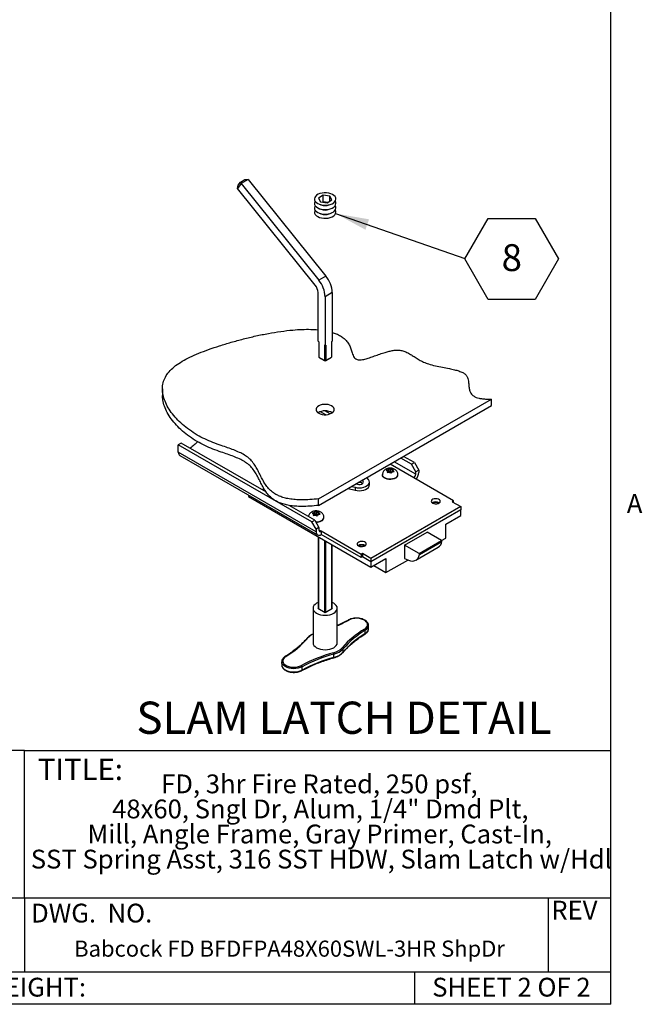
# Paper-space layout 'Sheet2' of a CAD drawing. Units: inches. Extents: x 0.1 to 10.8, y 0.2 to 8.4.
# Drawn here: x 8.3 to 10.8, y 0.4 to 4.2 of the extents above; entities that cross this region are included whole.
import ezdxf

# ---------------------------------------------------------------- set-up
doc = ezdxf.new("R2010")
doc.units = ezdxf.units.IN
doc.header["$MEASUREMENT"] = 0
doc.layers.add('FORMAT', color=7, linetype='Continuous')
doc.styles.add('SLDTEXTSTYLE0', font='TXT', dxfattribs={"width": 0.605})
doc.dimstyles.new('SLDDIMSTYLE1', dxfattribs={"dimtxt": 0.18, "dimasz": 0.13, "dimexe": 0, "dimexo": 0.0625, "dimgap": 0, "dimtad": 0, "dimtih": 1, "dimtoh": 1, "dimdec": 0, "dimrnd": 1e-09, "dimzin": 0, "dimdsep": 46, "dimlunit": 5, "dimtxsty": 'Standard', "dimsah": 1, "dimcen": 0.09, "dimadec": 0, "dimazin": 0, "dimtfac": 0.13, "dimtdec": 0, "dimtofl": 0, "dimtmove": 0, "dimatfit": 3, "dimfxl": 0, "dimfrac": 2, "dimtolj": 1, "dimtzin": 0, "dimarcsym": 0})

# ---------------------------------------------------------------- blocks, each defined once
blk = doc.blocks.new('SW_NOTE_0_12')
at = {"layer": 'FORMAT', "color": 0, "char_height": 0.072917, "attachment_point": 2, "style": 'SLDTEXTSTYLE0'}
for s, insert in [('FD, 3hr Fire Rated, 250 psf,', (0.6095, 0.094)), ('48x60, Sngl Dr, Alum, 1/4" Dmd Plt,', (0.6131, -0.0032)), ('Mill, Angle Frame, Gray Primer, Cast-In,', (0.6108, -0.1004)), ('SST Spring Asst, 316 SST HDW, Slam Latch w/Hdl', (0.6172, -0.1977))]:
    blk.add_mtext(s, dxfattribs=dict(at, insert=insert))
blk = doc.blocks.new('SW_NOTE_0_17')
at = {"layer": 'FORMAT', "color": 0}
for p, q in [((0, -0.0016), (0.0906, 0.1553)), ((0.0906, 0.1553), (0.2717, 0.1553)), ((0.2717, 0.1553), (0.3623, -0.0016)), ((0.0906, -0.1585), (0, -0.0016)), ((0.3623, -0.0016), (0.2717, -0.1585)), ((0.2717, -0.1585), (0.0906, -0.1585))]:
    blk.add_line(p, q, dxfattribs=at)
at = {"layer": 'FORMAT', "color": 0, "insert": (0.1816, 0.0559), "char_height": 0.1042, "attachment_point": 2, "style": 'SLDTEXTSTYLE0'}
blk.add_mtext('8', dxfattribs=at)

psp = doc.layouts.new('Sheet2')

# ---------------------------------------------------------------- linework, layer by layer
at = {"color": 8, "linetype": 'Continuous', "lineweight": 18}
for q in [(10.629927, 8.1920732), (0.329927, 0.3920732)]:
    psp.add_line((10.629927, 0.3920732), q, dxfattribs=at)
at = {"color": 7, "linetype": 'Continuous', "lineweight": 25}
for p, q in [((9.1933411, 3.5800714), (9.2103116, 3.5898683)), ((9.2228594, 3.5909893), (9.1952822, 3.5750693)), ((9.2103116, 3.5898683), (9.2228594, 3.5909893)), ((9.2228594, 3.5909893), (9.5244528, 3.2158099)), ((9.1952822, 3.5750693), (9.1814936, 3.5554506)), ((9.1814936, 3.5554506), (9.1848558, 3.5679984)), ((9.483087, 3.1802713), (9.1814936, 3.5554506)), ((9.1848558, 3.5679984), (9.1933411, 3.5800714)), ((9.1952822, 3.5750693), (9.1933411, 3.5800714)), ((9.1952822, 3.5750693), (9.4968756, 3.19989)), ((9.5138397, 3.5298123), (9.4952851, 3.5184389)), ((9.4952851, 3.5184389), (9.5030698, 3.5034759)), ((9.540179, 3.5262227), (9.5138397, 3.5298123)), ((9.5138397, 3.5042954), (9.5138397, 3.5298123)), ((9.5479636, 3.5112597), (9.540179, 3.5262227)), ((9.540179, 3.5064879), (9.540179, 3.5262227)), ((9.4985512, 3.4948925), (9.5054905, 3.4922188)), ((9.4985512, 3.4775411), (9.5054905, 3.4748673)), ((9.5030698, 3.5034759), (9.5294091, 3.4998863)), ((9.5138397, 3.5042954), (9.5107869, 3.5024241)), ((9.5324618, 3.5017575), (9.5138397, 3.5042954)), ((9.5294091, 3.4998863), (9.5479636, 3.5112597)), ((9.5377582, 3.4922188), (9.5446975, 3.4948925)), ((9.5377582, 3.4748673), (9.5446975, 3.4775411)), ((9.4985512, 3.4601896), (9.5054905, 3.4575158)), ((9.5377582, 3.4575158), (9.5446975, 3.4601896)), ((9.5244528, 3.2158099), (9.4968756, 3.19989)), ((9.4941356, 2.9629698), (9.4941356, 3.1517948)), ((9.5492899, 3.1517948), (9.5217127, 3.1358749)), ((9.5217127, 3.1358749), (9.5217127, 2.9470498)), ((9.5492899, 3.1517948), (9.5492899, 2.9629698)), ((9.4967872, 2.961439), (9.4941356, 2.9629698)), ((9.4967872, 2.961439), (9.4967872, 2.9012191)), ((9.5217127, 2.9470498), (9.5190611, 2.9485806)), ((9.5190611, 2.9485806), (9.5190611, 2.8883607)), ((9.5243644, 2.9485806), (9.5217127, 2.9470498)), ((9.5243644, 2.9485806), (9.5243644, 2.8883607)), ((9.5492899, 2.9629698), (9.5466383, 2.961439)), ((9.5466383, 2.961439), (9.5466383, 2.9012191)), ((9.4967872, 2.9012191), (9.5190611, 2.8883607)), ((9.4967872, 2.9012189), (9.4967872, 2.9012191)), ((9.4967872, 2.9012189), (9.5047422, 2.8966258)), ((9.5217127, 2.8868289), (9.5047422, 2.8966258)), ((9.5190611, 2.8883607), (9.5217127, 2.8868297)), ((9.5386833, 2.8966258), (9.5217127, 2.8868289)), ((9.5217127, 2.8868297), (9.5243644, 2.8883607)), ((9.5217127, 2.8868289), (9.5217127, 2.8868297)), ((9.5243644, 2.8883607), (9.5466383, 2.9012191)), ((9.5386833, 2.8966258), (9.5466383, 2.9012189)), ((9.5466383, 2.9012191), (9.5466383, 2.9012189)), ((8.8906309, 2.7787554), (8.8906309, 2.7532385)), ((9.4964619, 2.3521167), (10.1668855, 2.739144)), ((9.4964619, 2.3265998), (10.1668855, 2.7136271)), ((10.1668855, 2.7136271), (10.1668855, 2.739144)), ((9.5243179, 2.6780909), (9.5034438, 2.6901413)), ((9.5408135, 2.6813246), (9.5204881, 2.6930582)), ((8.9630418, 2.5683919), (8.9519933, 2.5620137)), ((8.9519933, 2.5333072), (8.9519933, 2.5620137)), ((9.4701381, 2.2628951), (8.9519933, 2.5620137)), ((9.2937387, 2.3774847), (8.9630418, 2.5683919)), ((9.486711, 2.2246213), (8.9519933, 2.5333072)), ((8.9583026, 2.5204156), (9.4923751, 2.2121021)), ((9.8568372, 2.4861317), (9.8148231, 2.5103858)), ((9.8678857, 2.4925098), (9.8258717, 2.516764)), ((9.8568372, 2.4861317), (9.8678857, 2.4925098)), ((9.87341, 2.4574267), (9.8568372, 2.4861317)), ((9.8678857, 2.4925098), (9.8844585, 2.4638049)), ((9.7439731, 2.4460706), (9.7439731, 2.4446672)), ((9.7637092, 2.4642627), (9.7582884, 2.4629609)), ((9.7649175, 2.4595973), (9.7622567, 2.4611334)), ((9.7639436, 2.457499), (9.7624911, 2.4539063)), ((9.7624911, 2.4539063), (9.7679119, 2.4552081)), ((9.767344, 2.4648249), (9.7637092, 2.4642627)), ((9.7649175, 2.4595973), (9.7639436, 2.457499)), ((9.7649175, 2.454489), (9.7649175, 2.4595973)), ((9.767344, 2.4648249), (9.7683179, 2.4669233)), ((9.767344, 2.4546182), (9.767344, 2.4648249)), ((9.7697704, 2.4598458), (9.767344, 2.4546182)), ((9.7715467, 2.4557704), (9.7679119, 2.4552081)), ((9.7697704, 2.4695893), (9.7683179, 2.4669233)), ((9.7697704, 2.4598458), (9.7697704, 2.4695893)), ((9.7763995, 2.4560189), (9.7697704, 2.4598458)), ((9.7715467, 2.4557704), (9.7742075, 2.4542343)), ((9.7763995, 2.4662257), (9.7737387, 2.4677618)), ((9.7763995, 2.4662257), (9.7800343, 2.4667879)), ((9.7763995, 2.4560189), (9.7763995, 2.4662257)), ((9.7803511, 2.4566302), (9.7763995, 2.4560189)), ((9.7781758, 2.4514801), (9.7796283, 2.4550728)), ((9.7806022, 2.4571711), (9.7796283, 2.4550728)), ((9.7854551, 2.4671631), (9.7800343, 2.4667879)), ((9.7806022, 2.4571711), (9.784237, 2.4577334)), ((9.7830286, 2.4623988), (9.7840026, 2.4644971)), ((9.7830286, 2.4575464), (9.7830286, 2.4623988)), ((9.7830286, 2.4623988), (9.7856895, 2.4608627)), ((9.7840026, 2.4644971), (9.7854551, 2.4671631)), ((9.784237, 2.4577334), (9.7896578, 2.4581086)), ((9.8039731, 2.4446672), (9.8039731, 2.4460706)), ((9.8844585, 2.4638049), (9.87341, 2.4574267)), ((9.87341, 2.4478579), (9.87341, 2.4574267)), ((9.8844585, 2.4638049), (9.8844585, 2.454236)), ((9.6897031, 2.4267423), (9.6834797, 2.4345629)), ((9.6932694, 2.4062034), (9.6932694, 2.4173288)), ((10.0198032, 2.3442107), (9.8651236, 2.4335054)), ((9.6111479, 2.3928066), (9.6379005, 2.3857119)), ((9.6243533, 2.4004299), (9.6379005, 2.3968373)), ((9.6379005, 2.3968373), (9.6379005, 2.3857119)), ((9.2243081, 2.3668539), (9.2243081, 2.3610436)), ((9.2243081, 2.3610436), (9.6993954, 2.0867815)), ((9.4964619, 2.3265998), (9.4964619, 2.3521167)), ((9.9604173, 2.3354387), (9.9616226, 2.3346427)), ((10.0198032, 2.3442107), (10.0142789, 2.3410216)), ((10.0142789, 2.3410216), (10.0474245, 2.3218871)), ((10.0198032, 2.3378326), (10.0198032, 2.3442107)), ((9.4811867, 2.2692732), (9.381676, 2.3267195)), ((9.476447, 2.2984298), (9.4710263, 2.297128)), ((9.4776554, 2.2937644), (9.4749946, 2.2953005)), ((9.4766815, 2.2916661), (9.475229, 2.2880734)), ((9.4800818, 2.298992), (9.476447, 2.2984298)), ((9.4776554, 2.2937644), (9.4766815, 2.2916661)), ((9.4776554, 2.2886561), (9.4776554, 2.2937644)), ((9.4800818, 2.298992), (9.4810558, 2.3010904)), ((9.4800818, 2.2887853), (9.4800818, 2.298992)), ((9.4825083, 2.2940129), (9.4800818, 2.2887853)), ((9.4825083, 2.3037564), (9.4810558, 2.3010904)), ((9.4825083, 2.2940129), (9.4825083, 2.3037564)), ((9.4891374, 2.290186), (9.4825083, 2.2940129)), ((9.4891374, 2.3003928), (9.4864765, 2.3019289)), ((9.4891374, 2.3003928), (9.4927722, 2.300955)), ((9.4891374, 2.290186), (9.4891374, 2.3003928)), ((9.4933401, 2.2913382), (9.4923661, 2.2892399)), ((9.4981929, 2.3013302), (9.4927722, 2.300955)), ((9.4933401, 2.2913382), (9.4969749, 2.2919005)), ((9.4957665, 2.2965659), (9.4967405, 2.2986642)), ((9.4957665, 2.2917135), (9.4957665, 2.2965659)), ((9.4957665, 2.2965659), (9.4984274, 2.2950298)), ((9.4967405, 2.2986642), (9.4981929, 2.3013302)), ((9.4969749, 2.2919005), (9.5023956, 2.2922757)), ((10.0474245, 2.3218871), (9.6993954, 2.1209741)), ((10.0474245, 2.3091286), (9.6993954, 2.1082157)), ((10.0474245, 2.3218871), (10.0474245, 2.3091286)), ((10.0474245, 2.2876944), (10.0474245, 2.3091286)), ((9.4701381, 2.2628951), (9.4811867, 2.2692732)), ((9.486711, 2.2341901), (9.4701381, 2.2628951)), ((9.475229, 2.2880734), (9.4806497, 2.2893752)), ((9.4842845, 2.2899375), (9.4806497, 2.2893752)), ((9.4811867, 2.2692732), (9.4977595, 2.2405683)), ((9.4842845, 2.2899375), (9.4869454, 2.2884014)), ((9.493089, 2.2907973), (9.4891374, 2.290186)), ((9.4909137, 2.2856473), (9.4923661, 2.2892399)), ((9.516711, 2.2788343), (9.516711, 2.2802377)), ((9.9894197, 2.2542089), (10.0474245, 2.2876944)), ((9.9894197, 2.2001131), (9.9894197, 2.2542089)), ((9.4977595, 2.2405683), (9.486711, 2.2341901)), ((9.486711, 2.2341901), (9.486711, 2.2246213)), ((9.4977595, 2.2405683), (9.4977595, 2.2309995)), ((9.6607255, 2.1369196), (9.5060459, 2.2262143)), ((9.5060459, 2.2262143), (9.5060459, 2.2134558)), ((9.8299229, 2.1723402), (9.916897, 2.2225493)), ((9.9727377, 2.1903131), (9.916897, 2.2225493)), ((9.494812, 2.204885), (9.494812, 1.9271035)), ((9.6607255, 2.1241612), (9.5060459, 2.2134558)), ((9.8857636, 2.140104), (9.9727377, 2.1903131)), ((9.887492, 2.1366363), (9.9744661, 2.1868454)), ((9.9725908, 2.190398), (9.9894197, 2.2001131)), ((9.5484367, 1.9271035), (9.5484367, 2.1739281)), ((9.6662498, 2.1401087), (9.6607255, 2.1369196)), ((9.6993954, 2.1209741), (9.6662498, 2.1401087)), ((9.6662498, 2.1401087), (9.6662498, 2.1273503)), ((9.6731551, 2.1696058), (9.6743605, 2.1688098)), ((9.8299229, 2.1723402), (9.8299229, 2.1213064)), ((9.8857636, 2.140104), (9.8299229, 2.1723402)), ((9.8730843, 2.1143903), (9.9600584, 2.1645994)), ((9.6607255, 2.1369196), (9.6607255, 2.1241612)), ((9.6662498, 2.1273503), (9.6607255, 2.1241612)), ((9.6993954, 2.1082157), (9.6662498, 2.1273503)), ((9.6993954, 2.1209741), (9.6993954, 2.1082157)), ((9.6993954, 2.0867815), (9.7574003, 2.120267)), ((9.6993954, 2.1082157), (9.6993954, 2.0867815)), ((9.7574003, 2.120267), (9.7574003, 2.0661712)), ((9.7574003, 2.0661712), (9.8417952, 2.1148913)), ((9.8299229, 2.1213064), (9.8354472, 2.1181173)), ((9.7105468, 2.0932191), (9.7574003, 2.0661712)), ((9.4747494, 1.9279532), (9.4747494, 1.7939895)), ((9.494812, 1.928803), (9.4933401, 1.9279532)), ((9.4933401, 1.9279532), (9.5216244, 1.9116251)), ((9.5216244, 1.9116251), (9.5499086, 1.9279532)), ((9.5499086, 1.9279532), (9.5484367, 1.928803)), ((9.5684994, 1.7939895), (9.5684994, 1.9279532)), ((9.6772792, 1.8296471), (9.6772792, 1.8424055)), ((9.6900333, 1.8482015), (9.6900333, 1.86096)), ((9.5918421, 1.75827), (9.5918421, 1.7710284)), ((9.3532154, 1.7206398), (9.3532154, 1.7078814)), ((9.5558732, 1.7375056), (9.5558732, 1.7502641)), ((9.4322312, 1.6881838), (9.4322312, 1.7009423))]:
    psp.add_line(p, q, dxfattribs=at)
at = {"color": 8, "linetype": 'Continuous', "lineweight": 25}
for p, q in [((9.8651236, 2.4335054), (9.7733857, 2.4864645)), ((9.87341, 2.4478579), (9.7899599, 2.4960326)), ((9.5060459, 2.2262143), (9.4977595, 2.2309979)), ((9.4953841, 2.2045547), (9.4953841, 1.9267733)), ((9.5202433, 1.9124224), (9.5202433, 2.1902038)), ((9.5230054, 2.1886093), (9.5230054, 1.9124224)), ((9.5478646, 1.9267733), (9.5478646, 2.1742584))]:
    psp.add_line(p, q, dxfattribs=at)
at = {"color": 7, "linetype": 'Continuous', "lineweight": 25, "flags": 128}
for points in [[(9.4931291, 3.4973825), (9.5000425, 3.4943441), (9.5078991, 3.4922018), (9.5163556, 3.4910493), (9.5250423, 3.490937), (9.5335797, 3.4918698), (9.5415946, 3.4938069), (9.5487366, 3.4966637), (9.5546938, 3.5003152), (9.5592056, 3.504602), (9.562075, 3.5093366), (9.5631764, 3.5143121), (9.5624619, 3.5193111), (9.5599625, 3.5241152), (9.5557876, 3.5285142), (9.5501196, 3.532316), (9.5432062, 3.5353545), (9.5353496, 3.5374968), (9.5268931, 3.5386492), (9.5182064, 3.5387615), (9.509669, 3.5378287), (9.5016541, 3.5358917), (9.4945121, 3.5330349), (9.4885549, 3.5293834), (9.4840431, 3.5250966), (9.4811737, 3.520362), (9.4800723, 3.5153864), (9.4807868, 3.5103874), (9.4832862, 3.5055834), (9.4874611, 3.5011844), (9.4931291, 3.4973825)], [(9.482874, 3.5061735), (9.4811737, 3.5030105), (9.4800723, 3.4980349), (9.4807868, 3.4930359), (9.4832862, 3.4882319), (9.4874611, 3.4838329), (9.4931291, 3.480031)], [(9.482874, 3.488822), (9.4811737, 3.485659), (9.4800723, 3.4806835), (9.4807868, 3.4756844), (9.4832862, 3.4708804), (9.4874611, 3.4664814), (9.4931291, 3.4626795)], [(9.4931291, 3.480031), (9.5000425, 3.4769926), (9.5078991, 3.4748503), (9.5163556, 3.4736978), (9.5250423, 3.4735855), (9.5335797, 3.4745183), (9.5415946, 3.4764554), (9.5487366, 3.4793122), (9.5546938, 3.4829637), (9.5592056, 3.4872505), (9.562075, 3.4919851), (9.5631764, 3.4969606), (9.5624619, 3.5019597), (9.5603747, 3.5061735)], [(9.4931291, 3.4626795), (9.5000425, 3.4596411), (9.5078991, 3.4574988), (9.5163556, 3.4563463), (9.5250423, 3.456234), (9.5335797, 3.4571668), (9.5415946, 3.4591039), (9.5487366, 3.4619607), (9.5546938, 3.4656122), (9.5592056, 3.469899), (9.562075, 3.4746336), (9.5631764, 3.4796091), (9.5624619, 3.4846082), (9.5603747, 3.488822)], [(9.4825427, 3.4719809), (9.4811737, 3.4693282), (9.4800723, 3.4643526), (9.4807868, 3.4593536), (9.4832862, 3.4545496), (9.4874611, 3.4501506), (9.4931291, 3.4463487)], [(9.4931291, 3.4463487), (9.5000425, 3.4433103), (9.5078991, 3.441168), (9.5163556, 3.4400155), (9.5250423, 3.4399032), (9.5335797, 3.440836), (9.5415946, 3.4427731), (9.5487366, 3.4456299), (9.5546938, 3.4492814), (9.5592056, 3.4535682), (9.562075, 3.4583028), (9.5631764, 3.4632783), (9.5624619, 3.4682773), (9.560706, 3.4719809)], [(9.5464615, 2.6839703), (9.5513655, 2.6875203), (9.5547783, 2.6916113), (9.5565285, 2.6960381), (9.5565285, 2.7005788), (9.5547783, 2.7050056), (9.5513655, 2.7090966), (9.5464615, 2.7126466), (9.540312, 2.7154777), (9.5332254, 2.7174478), (9.5255571, 2.7184582), (9.5176916, 2.7184582), (9.5100233, 2.7174478), (9.5029367, 2.7154777), (9.4967872, 2.7126466), (9.4918832, 2.7090966), (9.4884705, 2.7050056), (9.4867202, 2.7005788), (9.4867202, 2.6960381), (9.4884705, 2.6916113), (9.4918832, 2.6875203), (9.4967872, 2.6839703), (9.5029367, 2.6811392), (9.5100233, 2.6791691), (9.5176916, 2.6781587), (9.5255571, 2.6781587), (9.5332254, 2.6791691), (9.540312, 2.6811392), (9.5464615, 2.6839703)], [(9.7951863, 2.4324211), (9.7894932, 2.4298462), (9.7828982, 2.4281327), (9.7757844, 2.4273802), (9.7685654, 2.4276323), (9.7616607, 2.4288743), (9.7554715, 2.4310343), (9.7503576, 2.4339865), (9.7466161, 2.4375594), (9.7444645, 2.4415454), (9.7439731, 2.4446672)], [(9.6379005, 2.3968373), (9.6460817, 2.3952717), (9.6546585, 2.39478), (9.6632133, 2.3953861), (9.6713297, 2.3970604), (9.6786124, 2.3997215), (9.6847069, 2.4032398), (9.6893166, 2.407444), (9.6922169, 2.4121295), (9.6932668, 2.4170681), (9.692415, 2.4220194), (9.6897031, 2.4267423)], [(9.6379005, 2.3857119), (9.6460817, 2.3841464), (9.6546585, 2.3836546), (9.6632133, 2.3842607), (9.6713297, 2.3859351), (9.6786124, 2.3885961), (9.6847069, 2.3921145), (9.6893166, 2.3963187), (9.6922169, 2.4010041), (9.6932668, 2.4059427), (9.6932694, 2.4062034)], [(9.6425181, 2.4109163), (9.6428048, 2.4107465), (9.6471248, 2.4089659), (9.6522123, 2.4080915), (9.657516, 2.4082182), (9.662461, 2.4093321), (9.6665116, 2.4113126), (9.6692288, 2.413945), (9.6703181, 2.4169441), (9.6696615, 2.4199849), (9.6673302, 2.4227379), (9.6653149, 2.4240766)], [(9.9383202, 2.3354407), (9.9430295, 2.3334996), (9.9485755, 2.3325465), (9.9543571, 2.3326845), (9.9597478, 2.3338988), (9.9641634, 2.3360578), (9.9671254, 2.3389274), (9.9683129, 2.3421968), (9.9675971, 2.3455117), (9.9650557, 2.3485127), (9.960964, 2.3508748), (9.9557655, 2.352342), (9.9500234, 2.3527552), (9.94436, 2.3520696), (9.9393891, 2.3503597), (9.9356492, 2.3478106), (9.9335458, 2.3446986), (9.9333067, 2.341361), (9.9349578, 2.3381594), (9.9383202, 2.3354407)], [(9.651058, 2.1696078), (9.6557674, 2.1676667), (9.6613134, 2.1667136), (9.667095, 2.1668516), (9.6724856, 2.1680659), (9.6769012, 2.1702249), (9.6798633, 2.1730945), (9.6810508, 2.1763639), (9.680335, 2.1796788), (9.6777936, 2.1826798), (9.6737019, 2.1850419), (9.6685033, 2.1865091), (9.6627612, 2.1869223), (9.6570979, 2.1862367), (9.6521269, 2.1845268), (9.6483871, 2.1819777), (9.6462836, 2.1788657), (9.6460445, 2.1755281), (9.6476956, 2.1723265), (9.651058, 2.1696078)], [(9.8354472, 2.1181173), (9.8444482, 2.1138063), (9.85319, 2.1113897), (9.8614208, 2.1109372), (9.8689035, 2.1124618), (9.8754227, 2.1159195), (9.8807907, 2.1212108), (9.8848528, 2.1281834), (9.887492, 2.1366363)], [(9.494812, 1.9501497), (9.4884787, 1.9470878), (9.4826492, 1.9429872), (9.4783175, 1.9383088), (9.47565, 1.9332325), (9.4747494, 1.9279532), (9.47565, 1.922674), (9.4783175, 1.9175977), (9.4826492, 1.9129193), (9.4884787, 1.9088187), (9.495582, 1.9054534), (9.5036861, 1.9029527), (9.5124795, 1.9014128), (9.5216244, 1.9008929), (9.5307692, 1.9014128), (9.5395626, 1.9029527), (9.5476667, 1.9054534), (9.55477, 1.9088187), (9.55477, 1.9088187)], [(9.55477, 1.9088187), (9.5605995, 1.9129193), (9.5649312, 1.9175977), (9.5675987, 1.922674), (9.5684994, 1.9279532), (9.5675987, 1.9332325), (9.5649312, 1.9383088), (9.5605995, 1.9429872), (9.55477, 1.9470878), (9.5484367, 1.9501497)], [(9.6744358, 1.8471413), (9.6797887, 1.8511827), (9.6836008, 1.8557696), (9.6857117, 1.8607089), (9.6860327, 1.865793), (9.6845502, 1.870808), (9.6813265, 1.8755428), (9.6764974, 1.8797985), (9.6702659, 1.8833958), (9.6628941, 1.8861836), (9.6546922, 1.8880446), (9.6460051, 1.8889004), (9.6371983, 1.8887151), (9.6286422, 1.8874965), (9.6206967, 1.8852959), (9.613696, 1.8822057)], [(9.6900333, 1.8482015), (9.6900281, 1.8486057), (9.6900206, 1.848832)], [(9.4747494, 1.7939895), (9.47565, 1.7887103), (9.4783175, 1.783634), (9.4826492, 1.7789556), (9.4884787, 1.774855), (9.495582, 1.7714897), (9.5036861, 1.768989), (9.5124795, 1.7674491), (9.5216244, 1.7669292), (9.5307692, 1.7674491), (9.5395626, 1.768989), (9.5476667, 1.7714897), (9.55477, 1.774855), (9.5605995, 1.7789556), (9.5649312, 1.783634), (9.5675987, 1.7887103), (9.5684994, 1.7939895), (9.5684994, 1.7939895)], [(9.3688129, 1.7408377), (9.36346, 1.7367963), (9.3596479, 1.7322095), (9.357537, 1.7272701), (9.357216, 1.722186), (9.3586986, 1.7171711), (9.3619222, 1.7124362), (9.3667513, 1.7081806), (9.3729828, 1.7045832), (9.3803546, 1.7017954), (9.3885565, 1.6999345), (9.3972436, 1.6990786), (9.4060504, 1.6992639), (9.4146065, 1.7004825), (9.4225521, 1.7026832), (9.4295528, 1.7057733)], [(9.3532154, 1.7078814), (9.3532206, 1.7074772), (9.3532281, 1.707251)]]:
    psp.add_lwpolyline(points, dxfattribs=at)
at = {"color": 8, "linetype": 'Continuous', "lineweight": 25, "flags": 128}
for points in [[(9.7951863, 2.4338245), (9.7894932, 2.4312497), (9.7828982, 2.4295362), (9.7757844, 2.4287836), (9.7685654, 2.4290357), (9.7616607, 2.4302778), (9.7554715, 2.4324377), (9.7503576, 2.4353899), (9.7466161, 2.4389628), (9.7444645, 2.4429489), (9.7439731, 2.4460741)], [(9.4322312, 1.7009423), (9.4251051, 1.6977547), (9.4170539, 1.6954136), (9.4083753, 1.6940055), (9.3993902, 1.6935825), (9.3904311, 1.6941602), (9.3818292, 1.6957174), (9.3739027, 1.6981963), (9.3669448, 1.7015053), (9.3612128, 1.705522), (9.3569187, 1.7100979), (9.3542214, 1.7150636), (9.3532206, 1.7202356), (9.3532154, 1.7206569)], [(9.3532281, 1.707251), (9.3542214, 1.7023052), (9.3569187, 1.6973394), (9.3612128, 1.6927635), (9.3669448, 1.6887468), (9.3739027, 1.6854378), (9.3818292, 1.6829589), (9.3904311, 1.6814018), (9.3993902, 1.680824), (9.4083753, 1.681247), (9.4170539, 1.6826551), (9.4251051, 1.6849963), (9.4322312, 1.6881838)]]:
    psp.add_lwpolyline(points, dxfattribs=at)
at = {"color": 7, "linetype": 'Continuous', "lineweight": 25}
for centre, radius, start, end in [((9.5216244, 3.5355317), 0.0462202, 249.5698787, 290.4301213), ((9.5216244, 3.5181802), 0.0462202, 249.5698787, 290.4301213), ((9.5216244, 3.5008287), 0.0462202, 249.5698787, 290.4301213), ((9.441578, 3.1468296), 0.1078263, 2.6392874, 39.7720724), ((9.446221, 3.1495861), 0.0479654, 2.6392874, 39.7720724), ((9.4140008, 3.1309097), 0.1078263, 2.6392874, 39.7720724), ((9.5216244, 2.6418603), 0.0515181, 57.9997062, 122.0002938), ((9.767102, 2.4611736), 0.0048455, 180.4760875, 229.3208354), ((9.7713196, 2.4564016), 0.0109415, 105.9228512, 134.0717723), ((9.7738717, 2.4729004), 0.0186692, 251.3833302, 271.0305919), ((9.7740745, 2.4490956), 0.0186692, 71.3833302, 91.0305919), ((9.7766266, 2.4655945), 0.0109415, 285.9228512, 314.0717723), ((9.7808442, 2.4608224), 0.0048455, 0.4760875, 49.3208354), ((9.78947, 2.445798), 0.0145471, 293.138126, 355.541733), ((9.8554192, 2.4486765), 0.0180094, 302.6054783, 357.3945215), ((9.8423339, 2.456214), 0.042171, 318.6892909, 357.3115898), ((9.6542764, 2.392019), 0.0235653, 56.9271527, 100.7248222), ((9.9507498, 2.3147599), 0.0254587, 57.5227241, 122.4772759), ((9.95082, 2.3176769), 0.0201888, 61.6161265, 122.8223032), ((9.4798398, 2.2953407), 0.0048455, 180.4760875, 229.3208354), ((9.4840575, 2.2905687), 0.0109415, 105.9228512, 134.0717723), ((9.4868123, 2.2832627), 0.0186692, 71.3833302, 91.0305919), ((9.4893644, 2.2997616), 0.0109415, 285.9228512, 314.0717723), ((9.4935821, 2.2949895), 0.0048455, 0.4760875, 49.3208354), ((9.4866096, 2.3070675), 0.0186692, 251.3833302, 271.0305919), ((9.487271, 2.3059346), 0.0444375, 267.9215711, 297.6952234), ((9.5022079, 2.2799651), 0.0145471, 293.138126, 355.541733), ((9.4984982, 2.2227092), 0.0119413, 170.785963, 309.2032852), ((9.5028112, 2.23018), 0.0051177, 170.785963, 309.2032852), ((9.9432289, 2.1912877), 0.0315515, 302.2353642, 351.9062252), ((9.9708078, 2.1871867), 0.0036741, 354.671137, 58.3139123), ((9.6634877, 2.148927), 0.0254587, 57.5227241, 122.4772759), ((9.6635579, 2.151844), 0.0201888, 61.6161265, 122.8223038), ((9.8838337, 2.1369776), 0.0036741, 354.671137, 58.3139123), ((9.8558209, 1.5425261), 0.3545292, 120.7719571, 138.9810659), ((9.8572582, 1.5401517), 0.3517809, 120.7719571, 138.9810659), ((9.6714333, 1.8421171), 0.0058531, 2.824546, 59.1370756), ((9.1874278, 2.0454529), 0.3545292, 300.7719571, 318.9810659), ((9.8572582, 1.5273932), 0.3517809, 120.7719571, 138.9810659), ((9.5381667, 1.8226448), 0.0690424, 283.3945939, 316.6000296), ((9.5390373, 1.8209634), 0.0726762, 283.3945939, 316.6000296), ((9.5390373, 1.8082049), 0.0726762, 283.3945939, 316.6000296), ((9.5871071, 1.7706139), 0.0047531, 5.0040099, 75.0759727), ((9.7143617, 1.172842), 0.6042615, 105.3739902, 118.1209151), ((9.7148322, 1.1721422), 0.5995773, 105.3739902, 118.1209151), ((9.7148322, 1.1593837), 0.5995773, 105.3739902, 118.1209151), ((9.5467629, 1.7501626), 0.0091109, 0.6380008, 35.7100073), ((9.4260712, 1.7006851), 0.0061653, 2.390178, 55.618677)]:
    psp.add_arc(centre, radius, start, end, dxfattribs=at)
at = {"color": 8, "linetype": 'Continuous', "lineweight": 25}
for centre, radius, start, end in [((9.7894649, 2.447207), 0.0145543, 293.1481572, 355.4404323), ((9.4872021, 2.3075276), 0.0446374, 266.9610926, 297.6604276), ((9.5022027, 2.2813741), 0.0145543, 293.1481572, 355.4404323), ((9.3550852, 2.3596269), 0.5429645, 293.1446319, 298.4436321), ((9.6125537, 1.8807141), 0.0018787, 52.5548405, 112.6540964), ((9.6671704, 1.8630168), 0.0229568, 296.1256935, 354.8170248), ((9.6671748, 1.8502535), 0.0229505, 296.1212503, 354.8705376), ((9.453933, 1.8101624), 0.0027895, 69.3327981, 135.0144455), ((9.4989174, 1.7731658), 0.0592003, 114.0944651, 138.0079702), ((9.6752943, 1.8294669), 0.0019931, 306.4203669, 5.185108), ((9.5895103, 1.7582151), 0.0023324, 320.6974889, 1.3488783), ((9.3676772, 1.7392407), 0.0019597, 54.58161, 117.5193154), ((9.5541867, 1.7371503), 0.0017235, 306.98909, 11.8989313), ((9.4304087, 1.6879313), 0.0018398, 303.2991881, 7.8878836)]:
    psp.add_arc(centre, radius, start, end, dxfattribs=at)
at = {"color": 7, "linetype": 'Continuous', "lineweight": 25}
for points, knots in [([(9.4964619, 2.3521167), (9.4851082, 2.3509822), (9.4638232, 2.3488553), (9.4333519, 2.3479116), (9.4065327, 2.3488384), (9.3830417, 2.3516028), (9.3626282, 2.3560425), (9.3450508, 2.362003), (9.3300533, 2.3692989), (9.3151748, 2.3791698), (9.3013579, 2.3921538), (9.2892077, 2.4082426), (9.2792308, 2.4253908), (9.2703828, 2.4431248), (9.2616475, 2.4609641), (9.2520198, 2.4784282), (9.2404491, 2.495032), (9.2263646, 2.5098219), (9.2089522, 2.5223073), (9.1890209, 2.5326423), (9.166884, 2.5418697), (9.1431702, 2.5504804), (9.1159422, 2.5598718), (9.085825, 2.570595), (9.0544104, 2.5839867), (9.0238824, 2.6001699), (8.9946995, 2.6190077), (8.9676038, 2.6404214), (8.9440556, 2.6632415), (8.9243505, 2.6870798), (8.9087817, 2.7115463), (8.8976475, 2.7362539), (8.8912493, 2.7608185), (8.8899039, 2.7848603), (8.8939302, 2.8080033), (8.9037598, 2.8299067), (8.9197299, 2.8502705), (8.9410447, 2.868884), (8.9670735, 2.8860101), (8.9973217, 2.9019397), (9.0317997, 2.9170818), (9.0702406, 2.9316353), (9.1122484, 2.9457787), (9.1572415, 2.9595006), (9.2042485, 2.9723264), (9.2523537, 2.9838712), (9.3006586, 2.9937551), (9.3486303, 3.0016415), (9.392377, 3.0068091), (9.4312952, 3.0093198), (9.4640651, 3.0099069), (9.4846953, 3.0084172), (9.4941356, 3.0077356)], [0, 0, 0, 0, 0.018864995, 0.035366186, 0.049869989, 0.062773114, 0.074493393, 0.085446149, 0.096008307, 0.106483209, 0.122456542, 0.139030429, 0.1562013, 0.173760632, 0.191403651, 0.208814732, 0.225748977, 0.242129921, 0.256514373, 0.271013051, 0.285888481, 0.301202261, 0.316897018, 0.337858514, 0.359151469, 0.380764577, 0.40564815, 0.430752424, 0.455908378, 0.480925512, 0.50560796, 0.529770638, 0.553257396, 0.575963294, 0.597863118, 0.619048251, 0.639884753, 0.661004339, 0.682140058, 0.7043857, 0.72797379, 0.753042311, 0.779655434, 0.807620325, 0.83638684, 0.864807545, 0.892938704, 0.920301887, 0.946472802, 0.96597849, 0.98443188, 1, 1, 1, 1]), ([(9.5492899, 2.9975123), (9.5545681, 2.9957777), (9.56604, 2.9920076), (9.581475, 2.9841023), (9.59555, 2.9741806), (9.6070389, 2.9623674), (9.6158154, 2.9487168), (9.6214098, 2.9336983), (9.62534, 2.920137), (9.6293433, 2.9090332), (9.6335633, 2.9010536), (9.6389152, 2.895147), (9.6460261, 2.8917532), (9.6538348, 2.8907271), (9.6624017, 2.8912319), (9.674434, 2.8933693), (9.6899379, 2.897811), (9.7088444, 2.9043397), (9.7288494, 2.9116132), (9.7479237, 2.9182145), (9.7655597, 2.9234783), (9.7812277, 2.9270858), (9.7963166, 2.9290812), (9.8120143, 2.9286907), (9.8275802, 2.924962), (9.8424252, 2.9183983), (9.8564942, 2.9101991), (9.8708061, 2.9009398), (9.8860491, 2.891383), (9.9030568, 2.8823513), (9.9242043, 2.8744052), (9.9489745, 2.867881), (9.9762738, 2.862345), (10.0011596, 2.8577044), (10.0226923, 2.8531242), (10.0403875, 2.8482853), (10.0548461, 2.8425176), (10.065634, 2.8355915), (10.072382, 2.8275155), (10.0759847, 2.8183092), (10.0779647, 2.8071178), (10.0787117, 2.7942338), (10.079835, 2.7801824), (10.0829109, 2.7680667), (10.0886968, 2.7583884), (10.0964842, 2.7510967), (10.1068872, 2.7456979), (10.1190518, 2.7420856), (10.1326105, 2.7398695), (10.148861, 2.7387608), (10.1605571, 2.7390094), (10.1668855, 2.739144)], [0, 0, 0, 0, 0.019577227, 0.042550683, 0.066145748, 0.091052002, 0.117976787, 0.147290648, 0.176837095, 0.194943526, 0.21067386, 0.223497633, 0.231592648, 0.239600357, 0.248630593, 0.259141458, 0.280107163, 0.304325319, 0.330309815, 0.356460358, 0.376132955, 0.394368087, 0.410830971, 0.425761554, 0.444338623, 0.464211676, 0.485835767, 0.508827565, 0.533642254, 0.558514432, 0.583232988, 0.614784017, 0.646204075, 0.676655059, 0.699250791, 0.720280465, 0.739748844, 0.75561716, 0.771819621, 0.789306941, 0.808170371, 0.834699023, 0.861407349, 0.886882508, 0.902877849, 0.918378595, 0.934290978, 0.947383027, 0.962243566, 0.979571068, 1, 1, 1, 1]), ([(9.4964619, 2.3265998), (9.4851082, 2.3254653), (9.4638232, 2.3233384), (9.4333519, 2.3223947), (9.4065327, 2.3233215), (9.3830417, 2.3260859), (9.3626282, 2.3305256), (9.3450508, 2.3364861), (9.3300533, 2.343782), (9.3151748, 2.3536529), (9.3013579, 2.3666369), (9.2892077, 2.3827257), (9.2792308, 2.3998738), (9.2703828, 2.4176079), (9.2616475, 2.4354472), (9.2520198, 2.4529113), (9.2404491, 2.4695151), (9.2263646, 2.484305), (9.2089522, 2.4967904), (9.1890209, 2.5071254), (9.166884, 2.5163528), (9.1431702, 2.5249635), (9.1159422, 2.5343549), (9.085825, 2.5450781), (9.0544104, 2.5584698), (9.0238824, 2.574653), (8.9946993, 2.5934908), (8.9676045, 2.6149045), (8.944053, 2.6377246), (8.9243599, 2.661563), (8.9087476, 2.6860292), (8.8977704, 2.7107377), (8.8914067, 2.7331958), (8.8912206, 2.7473634), (8.8911433, 2.753247)], [0, 0, 0, 0, 0.033100045, 0.062052619, 0.087500627, 0.110140126, 0.130704232, 0.149921663, 0.168453758, 0.186832758, 0.214859166, 0.243939292, 0.27406687, 0.304876032, 0.33583203, 0.366381073, 0.396093474, 0.424835065, 0.450073664, 0.475512678, 0.501612734, 0.528481907, 0.556019533, 0.592798045, 0.630158129, 0.668079945, 0.711740035, 0.755787363, 0.799925365, 0.8438198, 0.887127002, 0.929522229, 0.970731503, 1, 1, 1, 1]), ([(9.0263488, 2.5738197), (9.0224409, 2.5694501), (9.0143673, 2.5604229), (9.0033227, 2.5525105), (8.9976241, 2.548428)], [0, 0, 0, 0, 0.4840394498, 1, 1, 1, 1]), ([(8.9519933, 2.5333072), (8.9524315, 2.5305785), (8.9533079, 2.5251211), (8.9561034, 2.5208844), (8.9583023, 2.5204161), (8.9583028, 2.520416)], [0, 0, 0, 0, 0.499948937, 0.999897874, 1, 1, 1, 1]), ([(9.803763, 2.4460204), (9.803812, 2.4469562), (9.8039607, 2.4498), (9.8025735, 2.4543491), (9.7999901, 2.459212), (9.7963658, 2.4632919), (9.791894, 2.4666109), (9.7865541, 2.4691439), (9.7804076, 2.4707703), (9.7736626, 2.4713198), (9.7666463, 2.4706412), (9.7601008, 2.4686916), (9.7544581, 2.465625), (9.7499932, 2.4617475), (9.7465981, 2.457108), (9.7446095, 2.4518853), (9.7437474, 2.4480602), (9.7439925, 2.4461442), (9.7440022, 2.4460685)], [0, 0, 0, 0, 0.0323672346, 0.0983523564, 0.161244357, 0.2234217655, 0.287204187, 0.3548018537, 0.4272545106, 0.5030036495, 0.5810504817, 0.6630091024, 0.7351006525, 0.8030123139, 0.8685024417, 0.9330316426, 0.9973527526, 1, 1, 1, 1]), ([(9.7582884, 2.4629609), (9.759326, 2.4625603), (9.7606428, 2.4620519), (9.7619743, 2.4612941), (9.7622567, 2.4611334)], [0, 0, 0, 0, 0.787934807, 1, 1, 1, 1]), ([(9.7737387, 2.4677618), (9.7734563, 2.4679225), (9.7721247, 2.4686803), (9.7708079, 2.4691887), (9.7697704, 2.4695893)], [0, 0, 0, 0, 0.212065193, 1, 1, 1, 1]), ([(9.7742075, 2.4542343), (9.7744899, 2.454069), (9.7758214, 2.4532895), (9.7771382, 2.4522775), (9.7781758, 2.4514801)], [0, 0, 0, 0, 0.212065193, 1, 1, 1, 1]), ([(9.7896578, 2.4581086), (9.7886202, 2.4589059), (9.7873034, 2.4599179), (9.7859719, 2.4606974), (9.7856895, 2.4608627)], [0, 0, 0, 0, 0.787934807, 1, 1, 1, 1]), ([(9.2831446, 2.3937096), (9.2830184, 2.3935377), (9.2817976, 2.3918753), (9.2807052, 2.3889497), (9.280407, 2.3861701), (9.2803071, 2.3852386)], [0, 0, 0, 0, 0.071181008, 0.688712774, 1, 1, 1, 1]), ([(9.5165009, 2.2801875), (9.5165498, 2.2811234), (9.5166985, 2.2839671), (9.5153113, 2.2885162), (9.512728, 2.2933791), (9.5091036, 2.297459), (9.5046318, 2.300778), (9.499292, 2.303311), (9.4931455, 2.3049374), (9.4864003, 2.3054869), (9.4793847, 2.3048083), (9.4728368, 2.3028588), (9.467202, 2.2997918), (9.4627102, 2.2959158), (9.4594104, 2.2912711), (9.4574564, 2.2869186), (9.4571773, 2.2841241), (9.4570838, 2.2831876)], [0, 0, 0, 0, 0.033521733, 0.10186046, 0.166995738, 0.231390936, 0.297448396, 0.367457185, 0.442494136, 0.520945151, 0.601775814, 0.686657795, 0.761320759, 0.831654743, 0.899480821, 0.966311696, 1, 1, 1, 1]), ([(9.4710263, 2.297128), (9.4720638, 2.2967274), (9.4733806, 2.296219), (9.4747122, 2.2954612), (9.4749946, 2.2953005)], [0, 0, 0, 0, 0.787934807, 1, 1, 1, 1]), ([(9.4864765, 2.3019289), (9.4861942, 2.3020896), (9.4848626, 2.3028474), (9.4835458, 2.3033558), (9.4825083, 2.3037564)], [0, 0, 0, 0, 0.212065193, 1, 1, 1, 1]), ([(9.5023956, 2.2922757), (9.5013581, 2.293073), (9.5000413, 2.294085), (9.4987097, 2.2948645), (9.4984274, 2.2950298)], [0, 0, 0, 0, 0.787934807, 1, 1, 1, 1]), ([(9.4869454, 2.2884014), (9.4872278, 2.2882361), (9.4885593, 2.2874566), (9.4898761, 2.2864446), (9.4909137, 2.2856473)], [0, 0, 0, 0, 0.212065193, 1, 1, 1, 1]), ([(9.6118299, 1.8824478), (9.6082521, 1.8805408), (9.5978693, 1.8750066), (9.5835164, 1.867953), (9.572276, 1.8631712), (9.5684994, 1.8615646)], [0, 0, 0, 0, 0.258767759, 0.7509556987, 1, 1, 1, 1]), ([(9.6898401, 1.8609559), (9.6898889, 1.861675), (9.690058, 1.8641666), (9.6886987, 1.8683714), (9.6859224, 1.873277), (9.6816903, 1.8777502), (9.6761949, 1.8816964), (9.6695519, 1.8849784), (9.6620138, 1.8874709), (9.6538557, 1.8890916), (9.6453546, 1.8897966), (9.6367853, 1.889568), (9.6284176, 1.8884138), (9.620529, 1.8863544), (9.6151161, 1.884181), (9.6123895, 1.8827429), (9.6118299, 1.8824478)], [0, 0, 0, 0, 0.0303071607, 0.105023342, 0.179988547, 0.2569823028, 0.3361546889, 0.4164986636, 0.4970219355, 0.5773758566, 0.6575769189, 0.7377321608, 0.8179651148, 0.898386384, 0.9791429681, 1, 1, 1, 1]), ([(9.676477, 1.8278627), (9.6775243, 1.8285446), (9.6805555, 1.8305182), (9.6846696, 1.8343283), (9.6881112, 1.83939), (9.6899636, 1.8443727), (9.689892, 1.8475858), (9.6898623, 1.8489191)], [0, 0, 0, 0, 0.126203434, 0.365242921, 0.603321246, 0.835393144, 1, 1, 1, 1]), ([(9.4519337, 1.8121038), (9.449774, 1.8096038), (9.4434976, 1.8023384), (9.432048, 1.790608), (9.417183, 1.7770936), (9.4009897, 1.7640859), (9.3842349, 1.751997), (9.3723784, 1.7445161), (9.3667717, 1.7409787)], [0, 0, 0, 0, 0.09680638, 0.28133429, 0.465811799, 0.65022612, 0.83460283, 1, 1, 1, 1]), ([(9.4747494, 1.8282533), (9.4743898, 1.8281128), (9.4709429, 1.8267656), (9.4652716, 1.8234789), (9.4581656, 1.8185235), (9.4540339, 1.8145489), (9.4521737, 1.8123833), (9.4519337, 1.8121038)], [0, 0, 0, 0, 0.03639436, 0.348892802, 0.662107829, 0.956395748, 1, 1, 1, 1]), ([(9.591315, 1.7567375), (9.5934747, 1.7592375), (9.5997511, 1.7665029), (9.6112007, 1.7782333), (9.6260657, 1.7917478), (9.642259, 1.8047554), (9.6590138, 1.8168444), (9.6708704, 1.8243252), (9.676477, 1.8278627)], [0, 0, 0, 0, 0.09680638, 0.28133429, 0.465811799, 0.65022612, 0.83460283, 1, 1, 1, 1]), ([(9.5552195, 1.7357724), (9.5569532, 1.7362892), (9.561979, 1.7377875), (9.5697348, 1.740899), (9.5780349, 1.7453112), (9.585068, 1.7503313), (9.5892152, 1.7542921), (9.591075, 1.756458), (9.591315, 1.7567375)], [0, 0, 0, 0, 0.114013379, 0.330523687, 0.547635642, 0.765245453, 0.969705435, 1, 1, 1, 1]), ([(9.3667717, 1.7409787), (9.3657245, 1.7402967), (9.3626935, 1.7383232), (9.3585763, 1.7345133), (9.3551478, 1.7294505), (9.3533415, 1.7247053), (9.3533906, 1.7217351), (9.3534087, 1.7206439)], [0, 0, 0, 0, 0.1300832472, 0.3764714132, 0.6218688693, 0.8610752457, 1, 1, 1, 1]), ([(9.4314189, 1.6863936), (9.4349932, 1.6883032), (9.445366, 1.6938451), (9.4633369, 1.702517), (9.4855947, 1.7121586), (9.5087827, 1.7210519), (9.5319752, 1.7289833), (9.5477391, 1.7335875), (9.5552195, 1.7357724)], [0, 0, 0, 0, 0.096823764, 0.280986926, 0.465183091, 0.649396709, 0.833629459, 1, 1, 1, 1]), ([(9.3533865, 1.7071638), (9.3533585, 1.7066858), (9.3532271, 1.7044359), (9.3545657, 1.7004705), (9.357322, 1.6955642), (9.3615596, 1.6910912), (9.3670535, 1.687145), (9.3736969, 1.683863), (9.3812349, 1.6813705), (9.389393, 1.6797497), (9.3978941, 1.6790448), (9.4064635, 1.6792733), (9.4148311, 1.6804276), (9.4227197, 1.682487), (9.4281327, 1.6846604), (9.4308592, 1.6860984), (9.4314189, 1.6863936)], [0, 0, 0, 0, 0.020359481, 0.095842145, 0.171576387, 0.24935999, 0.329344573, 0.410512763, 0.49186209, 0.573040329, 0.654064141, 0.735041663, 0.816097694, 0.897343972, 0.978929004, 1, 1, 1, 1])]:
    psp.add_open_spline(points, degree=3, knots=knots, dxfattribs=at)
at = {"layer": 'FORMAT'}
for q in [(10.629927, 8.1920732), (0.329927, 0.3920732)]:
    psp.add_line((10.629927, 0.3920732), q, dxfattribs=at)
at = {"layer": 'FORMAT', "color": 8}
for p, q in [((8.3557365, 1.3759383), (6.7627312, 1.3759383)), ((8.3557365, 0.8046669), (8.3557365, 1.3759383)), ((8.3557365, 1.3759383), (10.629927, 1.3759383)), ((6.7627312, 0.8046669), (10.629927, 0.8046669)), ((8.3557365, 0.8046669), (8.3557365, 0.5181035)), ((10.3865624, 0.8046669), (10.3865624, 0.5181035)), ((8.0854495, 0.5181035), (10.629927, 0.5181035)), ((9.8682105, 0.5181035), (9.8682105, 0.3920732))]:
    psp.add_line(p, q, dxfattribs=at)

# ---------------------------------------------------------------- block references
at = {"layer": 'FORMAT'}
for name, p in [('SW_NOTE_0_17', (10.0639258, 3.2837809)), ('SW_NOTE_0_12', (8.8897466, 1.1892929))]:
    psp.add_blockref(name, p, dxfattribs=at)

# ---------------------------------------------------------------- texts
at = {"layer": 'FORMAT', "style": 'SLDTEXTSTYLE0'}
for s, insert, char_height, attachment_point in [('A', (10.6916896, 2.370325), 0.0729167, 1), ('SLAM LATCH DETAIL', (8.7893786, 1.5657838), 0.125, 1), ('TITLE:', (8.4074897, 1.3450125), 0.08333333, 1), ('DWG.  NO.', (8.3811192, 0.7822106), 0.07291667, 1), ('REV', (10.3987317, 0.7937732), 0.07291667, 1), ('Babcock FD BFDFPA48X60SWL-3HR ShpDr', (9.3833601, 0.6392229), 0.0625, 2), ('WEIGHT:', (8.1910259, 0.4949779), 0.07291667, 1), ('SHEET 2 OF 2', (9.9368768, 0.4949779), 0.072916667, 1)]:
    psp.add_mtext(s, dxfattribs=dict(at, insert=insert, char_height=char_height, attachment_point=attachment_point))

# ---------------------------------------------------------------- leaders
at = {"layer": 'FORMAT'}
psp.add_leader([(9.5621929, 3.4585997), (10.0639258, 3.2837809)], dimstyle='SLDDIMSTYLE1', dxfattribs=at)

doc.saveas('drawing.dxf')
